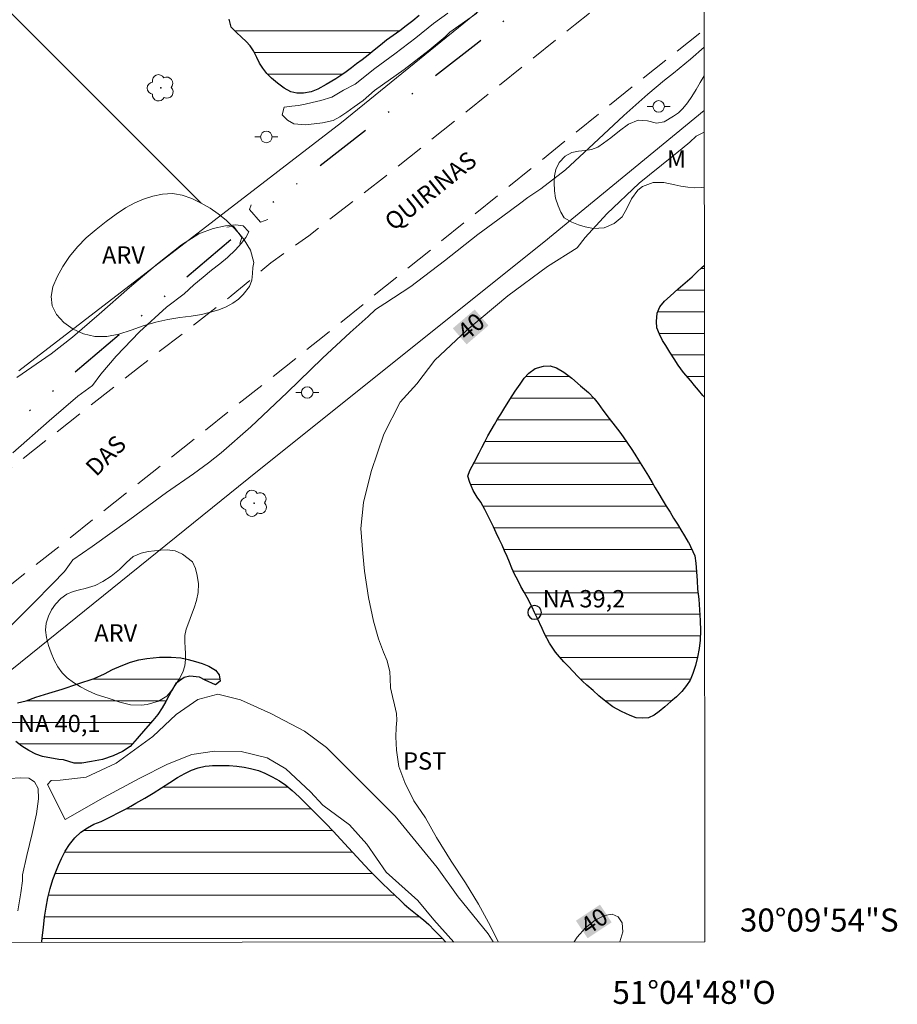
# Model space of a CAD drawing. Units: metres. Extents: x 291795 to 292311, y 1661604 to 1662169.
# Drawn here: x 292234 to 292311, y 1661604 to 1661690 of the extents above; entities that cross this region are included whole.
import ezdxf
from ezdxf.enums import TextEntityAlignment as Align

# ---------------------------------------------------------------- set-up
doc = ezdxf.new("R2010")
doc.units = ezdxf.units.M
doc.header["$MEASUREMENT"] = 0
doc.linetypes.add('DIVIDE', pattern=[1.25, 0.5, -0.25, 0, -0.25, 0, -0.25])
doc.linetypes.add('HIDDEN', pattern=[0.375, 0.25, -0.125])
for name, color, linetype, lineweight in [('Articulacao', 7, 'Continuous', 18), ('Barragem', 252, 'Continuous', 18), ('Bueiro', 8, 'Continuous', 18), ('Cerca', 8, 'Cerca', 20), ('Coordenadas', 7, 'Continuous', 9), ('Lagos_Lagoas', 5, 'Continuous', 25), ('Lagos_Lagoas_Hatch', 5, 'Continuous', 9), ('Nao_Pavimentada_S_Mfio', 10, 'HIDDEN', 15), ('Poste', 7, 'Continuous', 9), ('Pto_Nivel_Agua', 5, 'Continuous', 9), ('Topon_Curvas_Mestras_Masc', 255, 'Continuous', 9), ('Topon_de_Vias', 7, 'Continuous', 9), ('Topon_Pto_Nivel_Agua', 5, 'Continuous', 9), ('Vala', 5, 'DIVIDE', 25)]:
    doc.layers.add(name, color=color, linetype=linetype, lineweight=lineweight)
for name, color, linetype, lineweight, true_color in [('Arvores_Isoladas', 7, 'Continuous', 18, 0x00ff33), ('Cultura', 7, 'Orla8', 9, 0x00ff33), ('Curvas_Intermediarias', 7, 'Continuous', 9, 0x783c14), ('Curvas_Mestras', 7, 'Continuous', 20, 0x783c14), ('Topon_Cultura', 7, 'Continuous', 9, 0x00ff33), ('Topon_Curvas_Mestras', 7, 'Continuous', 9, 0x783c14), ('Topon_Vegetacao', 7, 'Continuous', 9, 0x00ff33), ('Vegetacao', 7, 'Orla8', 9, 0x00ff33)]:
    doc.layers.add(name, color=color, linetype=linetype, lineweight=lineweight, true_color=true_color)
doc.styles.add('Arial', font='arial.ttf', dxfattribs={"height": 1.5})
doc.styles.get("Standard").update_dxf_attribs({"font": 'arial.ttf'})
doc.linetypes.add('Cerca', pattern='A,10,0,["X",Standard,S=1,R=0,X=0,Y=-0.5],0.1', length=10.1)
doc.linetypes.add('Orla8', pattern='A,6,-0.5,["V",Standard,S=1,R=0,X=-0.5,Y=-1],-0.5,6,-0.5,["V",Standard,S=1,R=0,X=-0.5,Y=-1],-0.5', length=14)

# ---------------------------------------------------------------- blocks, each defined once
blk = doc.blocks.new('CotasNa')
at = {"layer": 'Pto_Nivel_Agua', "lineweight": -3}
blk.add_lwpolyline([(0, 0.6, 1), (0, -0.6, 1)], format="xyb", close=True, dxfattribs=at)
blk = doc.blocks.new('Poste')
at = {"layer": 'Poste'}
for points in [[(-0.5, 0), (-1, 0)], [(0.5, 0), (1, 0)]]:
    blk.add_lwpolyline(points, dxfattribs=at)
blk.add_lwpolyline([(0, 0.5, 1), (0, -0.5, 1)], format="xyb", close=True, dxfattribs=at)
blk = doc.blocks.new('Arvore')
at = {"layer": 'Arvores_Isoladas'}
blk.add_lwpolyline([(-0.718, 0.493, 0.872324), (-0.722, -0.551, 0.862983), (0.284, -0.827, 0.900105), (0.89, 0.029, 0.863155), (0.262, 0.861, 0.882486)], format="xyb", close=True, dxfattribs=at)
blk.add_circle((0, 0), 0.0286, dxfattribs=at)

msp = doc.modelspace()

# ---------------------------------------------------------------- hatches: boundary and pattern name
at = {"layer": 'Lagos_Lagoas_Hatch'}
h = msp.add_hatch(dxfattribs=at)
h.set_pattern_fill('LINE', color=256, scale=15)
h.paths.add_polyline_path([(292251.093, 1661694.985), (292250.892, 1661695.5), (292250.679, 1661696.002), (292250.358, 1661696.819), (292250.132, 1661697.449), (292249.887, 1661698.189), (292249.623, 1661699.051), (292249.396, 1661699.888), (292249.232, 1661700.686), (292249.231, 1661701.355), (292249.518, 1661701.896), (292250.049, 1661702.495), (292250.635, 1661703.152), (292251.116, 1661703.983), (292251.383, 1661704.981), (292251.495, 1661705.535), (292251.575, 1661706.082), (292251.656, 1661706.603), (292251.817, 1661707.453), (292252.054, 1661708.187), (292252.472, 1661708.761), (292253.134, 1661709.186), (292253.916, 1661709.464), (292254.629, 1661709.593), (292255.254, 1661709.478), (292255.818, 1661709.08), (292256.514, 1661708.392), (292256.921, 1661707.987), (292257.353, 1661707.659), (292257.81, 1661707.383), (292258.298, 1661707.216), (292258.799, 1661707.139), (292259.768, 1661707.275), (292260.25, 1661707.501), (292260.725, 1661707.772), (292261.181, 1661708.075), (292261.656, 1661708.385), (292262.168, 1661708.681), (292262.706, 1661708.952), (292263.244, 1661709.197), (292263.787, 1661709.436), (292264.3, 1661709.668), (292264.794, 1661709.869), (292265.307, 1661710.024), (292266.226, 1661710.134), (292266.939, 1661709.967), (292267.634, 1661709.653), (292268.461, 1661709.203), (292268.931, 1661708.901), (292269.388, 1661708.573), (292269.858, 1661708.22), (292270.296, 1661707.86), (292270.672, 1661707.513), (292271.042, 1661707.159), (292271.405, 1661706.812), (292271.787, 1661706.484), (292272.194, 1661706.182), (292272.608, 1661705.9), (292273.253, 1661705.405), (292273.648, 1661704.909), (292273.905, 1661704.182), (292274.326, 1661703.288), (292274.633, 1661702.87), (292274.978, 1661702.504), (292275.323, 1661702.137), (292275.661, 1661701.764), (292276, 1661701.353), (292276.282, 1661700.935), (292276.495, 1661700.472), (292276.835, 1661699.558), (292277.055, 1661698.676), (292277.156, 1661697.891), (292277.07, 1661697.106), (292276.715, 1661696.301), (292276.178, 1661695.67), (292275.428, 1661695.051), (292275.003, 1661694.703), (292274.541, 1661694.342), (292274.022, 1661693.962), (292273.46, 1661693.51), (292272.923, 1661693.059), (292272.429, 1661692.64), (292271.936, 1661692.234), (292271.48, 1661691.867), (292271.067, 1661691.557), (292270.617, 1661691.235), (292270.149, 1661690.842), (292269.668, 1661690.462), (292269.149, 1661690.068), (292268.606, 1661689.624), (292268.037, 1661689.179), (292267.469, 1661688.76), (292266.894, 1661688.335), (292266.325, 1661687.928), (292265.782, 1661687.509), (292265.238, 1661687.078), (292264.719, 1661686.646), (292264.207, 1661686.246), (292263.726, 1661685.892), (292263.276, 1661685.544), (292262.826, 1661685.195), (292262.364, 1661684.873), (292261.92, 1661684.57), (292261.095, 1661684.08), (292260.37, 1661683.68), (292259.795, 1661683.448), (292259.107, 1661683.331), (292258.532, 1661683.343), (292258.012, 1661683.465), (292257.436, 1661683.786), (292256.854, 1661684.204), (292256.327, 1661684.654), (292255.933, 1661685.059), (292255.594, 1661685.496), (292255.299, 1661685.953), (292255.055, 1661686.423), (292254.785, 1661687.008), (292254.477, 1661687.439), (292254.139, 1661687.812), (292253.75, 1661688.198), (292253.299, 1661688.596), (292252.829, 1661689.078), (292252.659, 1661689.767), (292252.608, 1661690.488), (292252.582, 1661691.131), (292252.525, 1661691.64), (292252.411, 1661692.155), (292252.235, 1661692.746), (292252.028, 1661693.28), (292251.846, 1661693.789), (292251.676, 1661694.143)])
h = msp.add_hatch(dxfattribs=at)
h.set_pattern_fill('LINE', color=256, scale=15)
h.paths.add_polyline_path([(292293.903, 1661656.956), (292293.895, 1661668.42), (292293.66, 1661668.201), (292293.242, 1661667.808), (292292.824, 1661667.415), (292292.424, 1661667.054), (292292.019, 1661666.699), (292291.607, 1661666.351), (292290.933, 1661665.732), (292290.427, 1661665.299), (292290.021, 1661664.816), (292289.81, 1661664.249), (292289.741, 1661663.521), (292289.779, 1661662.967), (292289.986, 1661662.42), (292290.267, 1661661.885), (292290.536, 1661661.454), (292290.905, 1661660.868), (292291.281, 1661660.289), (292291.618, 1661659.748), (292292.094, 1661659.117), (292292.712, 1661658.377), (292293.05, 1661657.978), (292293.394, 1661657.559), (292293.769, 1661657.122)])
h = msp.add_hatch(dxfattribs=at)
h.set_pattern_fill('LINE', color=256, scale=15)
h.paths.add_polyline_path([(292293.069, 1661643.194), (292293.138, 1661642.556), (292293.207, 1661641.816), (292293.258, 1661641.069), (292293.308, 1661640.308), (292293.403, 1661639.426), (292293.479, 1661638.524), (292293.517, 1661637.584), (292293.543, 1661636.682), (292293.524, 1661635.89), (292293.431, 1661635.162), (292293.307, 1661634.401), (292293.127, 1661633.673), (292292.902, 1661633.003), (292292.653, 1661632.423), (292292.335, 1661631.94), (292291.923, 1661631.424), (292291.467, 1661630.953), (292290.974, 1661630.547), (292290.463, 1661630.108), (292289.957, 1661629.689), (292289.551, 1661629.36), (292289.039, 1661629.141), (292288.502, 1661629.102), (292287.978, 1661629.153), (292287.446, 1661629.339), (292286.69, 1661629.68), (292285.947, 1661630.111), (292285.334, 1661630.561), (292284.741, 1661631.056), (292284.241, 1661631.507), (292283.709, 1661631.964), (292283.328, 1661632.33), (292282.922, 1661632.723), (292282.515, 1661633.167), (292282.103, 1661633.592), (292281.709, 1661634.01), (292281.334, 1661634.435), (292280.99, 1661634.84), (292280.452, 1661635.613), (292280.021, 1661636.443), (292279.82, 1661636.907), (292279.382, 1661637.821), (292279.163, 1661638.291), (292278.957, 1661638.748), (292278.513, 1661639.592), (292278.25, 1661640.043), (292277.981, 1661640.551), (292277.706, 1661641.092), (292277.43, 1661641.62), (292277.193, 1661642.135), (292276.986, 1661642.644), (292276.773, 1661643.146), (292276.561, 1661643.623), (292276.342, 1661644.118), (292276.098, 1661644.653), (292275.841, 1661645.187), (292275.585, 1661645.709), (292275.334, 1661646.224), (292275.09, 1661646.745), (292274.852, 1661647.222), (292274.49, 1661647.866), (292274.196, 1661648.297), (292273.846, 1661648.876), (292273.539, 1661649.565), (292273.37, 1661650.113), (292273.538, 1661650.609), (292273.937, 1661651.356), (292274.361, 1661652.143), (292274.592, 1661652.6), (292274.854, 1661653.09), (292275.11, 1661653.599), (292275.384, 1661654.102), (292275.677, 1661654.585), (292275.958, 1661655.043), (292276.226, 1661655.488), (292276.494, 1661655.92), (292277.012, 1661656.751), (292277.486, 1661657.473), (292277.898, 1661658.092), (292278.266, 1661658.627), (292278.653, 1661659.04), (292279.221, 1661659.446), (292279.926, 1661659.646), (292280.501, 1661659.686), (292281.063, 1661659.519), (292281.688, 1661659.146), (292282.394, 1661658.599), (292283.15, 1661657.962), (292283.832, 1661657.363), (292284.319, 1661656.861), (292284.669, 1661656.424), (292285.076, 1661655.851), (292285.645, 1661655.11), (292286.164, 1661654.435), (292286.552, 1661653.933), (292286.858, 1661653.527), (292287.227, 1661652.98), (292287.533, 1661652.51), (292287.846, 1661652.008), (292288.178, 1661651.486), (292288.597, 1661650.81), (292289.034, 1661650.115), (292289.366, 1661649.568), (292289.635, 1661649.098), (292289.929, 1661648.589), (292290.223, 1661648.081), (292290.585, 1661647.501), (292290.911, 1661646.973), (292291.223, 1661646.458), (292291.555, 1661645.937), (292291.861, 1661645.441), (292292.174, 1661644.926), (292292.499, 1661644.398), (292292.506, 1661644.379)])
h = msp.add_hatch(dxfattribs=at)
h.set_pattern_fill('LINE', color=256, scale=15)
h.paths.add_polyline_path([(292236.468, 1661625.787), (292235.906, 1661625.995), (292235.277, 1661626.304), (292234.673, 1661626.686), (292234.148, 1661627.08), (292233.62, 1661627.362), (292233.05, 1661627.617), (292232.48, 1661627.871), (292231.94, 1661628.165), (292231.461, 1661628.427), (292230.977, 1661628.655), (292230.494, 1661628.851), (292229.973, 1661629.048), (292229.171, 1661629.349), (292228.493, 1661629.654), (292227.788, 1661630.202), (292227.296, 1661630.925), (292227.13, 1661631.636), (292227.339, 1661632.092), (292227.848, 1661632.518), (292228.334, 1661632.913), (292228.982, 1661632.693), (292229.541, 1661632.187), (292230.246, 1661631.546), (292230.82, 1661631.202), (292231.438, 1661630.936), (292232.09, 1661630.774), (292232.806, 1661630.671), (292233.555, 1661630.54), (292234.297, 1661630.432), (292235.064, 1661630.607), (292235.891, 1661630.936), (292237.026, 1661631.274), (292238.194, 1661631.638), (292239.545, 1661632.091), (292240.949, 1661632.56), (292241.847, 1661632.963), (292242.551, 1661633.335), (292243.307, 1661633.653), (292244.123, 1661633.971), (292244.845, 1661634.176), (292245.512, 1661634.3), (292246.089, 1661634.355), (292246.613, 1661634.394), (292247.126, 1661634.414), (292247.65, 1661634.407), (292248.478, 1661634.342), (292249.119, 1661634.215), (292249.733, 1661634.03), (292250.325, 1661633.852), (292250.917, 1661633.613), (292251.483, 1661633.285), (292251.787, 1661632.872), (292251.889, 1661632.334), (292251.47, 1661632.009), (292250.582, 1661632.407), (292250.087, 1661632.661), (292249.267, 1661632.765), (292248.773, 1661632.656), (292248.039, 1661632.114), (292247.662, 1661631.476), (292247.177, 1661630.571), (292246.852, 1661630.018), (292246.47, 1661629.438), (292246.037, 1661628.904), (292245.424, 1661628.2), (292244.691, 1661627.356), (292244.081, 1661626.648), (292243.411, 1661626.234), (292242.603, 1661625.839), (292241.69, 1661625.536), (292240.727, 1661625.346), (292239.889, 1661625.214), (292239.214, 1661625.221), (292238.304, 1661625.487), (292237.884, 1661625.518)])
h = msp.add_hatch(dxfattribs=at)
h.set_pattern_fill('LINE', color=256, scale=15)
h.paths.add_polyline_path([(292236.419, 1661609.667), (292271.471, 1661609.692), (292271.111, 1661610.062), (292270.492, 1661610.699), (292269.98, 1661611.214), (292269.523, 1661611.607), (292268.98, 1661612.038), (292268.267, 1661612.617), (292267.861, 1661612.971), (292267.467, 1661613.351), (292267.092, 1661613.711), (292266.554, 1661614.226), (292265.948, 1661614.811), (292264.817, 1661615.925), (292263.01, 1661617.875), (292262.36, 1661618.596), (292261.703, 1661619.297), (292261.053, 1661619.966), (292260.697, 1661620.32), (292260.041, 1661620.996), (292259.372, 1661621.659), (292258.74, 1661622.283), (292258.134, 1661622.843), (292257.59, 1661623.3), (292257.028, 1661623.673), (292256.39, 1661624.033), (292255.753, 1661624.354), (292255.222, 1661624.579), (292254.51, 1661624.759), (292253.979, 1661624.855), (292253.323, 1661624.951), (292252.655, 1661624.996), (292251.974, 1661625.014), (292251.281, 1661625.007), (292250.6, 1661624.936), (292249.988, 1661624.819), (292249.413, 1661624.599), (292248.833, 1661624.309), (292248.196, 1661623.961), (292247.509, 1661623.535), (292246.785, 1661623.057), (292246.086, 1661622.606), (292245.362, 1661622.167), (292244.563, 1661621.728), (292244.126, 1661621.483), (292243.676, 1661621.225), (292243.214, 1661620.98), (292242.328, 1661620.528), (292241.56, 1661620.16), (292240.942, 1661619.908), (292240.386, 1661619.605), (292239.806, 1661619.211), (292239.281, 1661618.721), (292238.82, 1661618.167), (292238.427, 1661617.58), (292238.127, 1661616.949), (292237.865, 1661616.369), (292237.622, 1661615.769), (292237.379, 1661615.106), (292237.149, 1661614.326), (292236.95, 1661613.514), (292236.788, 1661612.702), (292236.658, 1661611.858), (292236.552, 1661610.963), (292236.453, 1661610.048)])

# ---------------------------------------------------------------- linework, layer by layer
at = {"layer": 'Articulacao', "flags": 128}
msp.add_lwpolyline([(291811.894, 1662163.633), (292293.547, 1662163.982), (292293.936, 1661609.708), (291812.307, 1661609.36), (291811.894, 1662163.633)], close=True, dxfattribs=at)
at = {"layer": 'Barragem', "flags": 128}
for points in [[(292275.562, 1661609.695), (292275.147, 1661610.408), (292272.537, 1661613.627), (292270.701, 1661616.164), (292267.064, 1661620.623), (292264.167, 1661623.507), (292261.108, 1661626.571), (292259.208, 1661627.996), (292256.284, 1661629.524), (292253.657, 1661630.714), (292251.682, 1661631.186), (292249.958, 1661630.743), (292248.062, 1661629.44), (292246.049, 1661627.525), (292242.872, 1661625.2), (292240.268, 1661624.002), (292238.01, 1661623.743), (292237.221, 1661623.7), (292236.903, 1661623.365)], [(292236.903, 1661623.365), (292238.437, 1661620.335), (292241.729, 1661622.193), (292244.906, 1661623.919), (292247.332, 1661625.126), (292249.415, 1661625.952), (292251.383, 1661626.241), (292253.722, 1661626.236), (292255.956, 1661625.658), (292257.594, 1661624.729), (292259.732, 1661622.711), (292260.791, 1661621.574), (292263.112, 1661619.862), (292264.605, 1661618.182), (292266.294, 1661615.758), (292269.047, 1661613.305), (292270.411, 1661611.615), (292272.172, 1661609.693)]]:
    msp.add_lwpolyline(points, dxfattribs=at)
at = {"layer": 'Bueiro', "flags": 128}
for points in [[(292254.578, 1661673.662), (292254.429, 1661673.235), (292255.373, 1661672.143), (292256.022, 1661672.373)], [(292253.591, 1661670.292), (292253.771, 1661670.826), (292253.049, 1661671.792), (292252.471, 1661671.705)]]:
    msp.add_lwpolyline(points, dxfattribs=at)
at = {"layer": 'Cerca', "flags": 128}
for points in [[(292234.426, 1661659.243), (292262.423, 1661680.789), (292292.723, 1661705.444), (292275.173, 1661729.846), (292258.509, 1661755.692), (292239.422, 1661785.063), (292231.363, 1661797.115), (292225.309, 1661804.709), (292218.266, 1661812.411), (292209.592, 1661821.356), (292196.956, 1661832.255), (292179.831, 1661844.037), (292165.267, 1661852.822), (292154.987, 1661857.933), (292154.987, 1661857.933), (292154.987, 1661857.933), (292145.101, 1661862.074), (292119.98, 1661872.06), (292107.088, 1661877.417), (292092.199, 1661882.199), (292085.391, 1661884.324), (292068.126, 1661887.121), (292037.897, 1661893.305)], [(292293.886, 1661681.839), (292279.963, 1661670.421), (292255.119, 1661650.532), (292233.814, 1661633.344), (292207.658, 1661612.451), (292204.451, 1661609.644)]]:
    msp.add_lwpolyline(points, dxfattribs=at)
at = {"layer": 'Cultura', "flags": 128}
msp.add_lwpolyline([(292201.004, 1661723.074), (292201.004, 1661723.074), (292250.244, 1661673.805)], dxfattribs=at)
at = {"layer": 'Curvas_Intermediarias', "flags": 128}
for points, elevation in [([(292274.158, 1661690.277), (292271.806, 1661688.644), (292271.411, 1661688.242), (292270.03, 1661687.074), (292267.835, 1661685.394), (292265.281, 1661683.584), (292264.281, 1661682.717), (292263.504, 1661682.16), (292262.885, 1661681.68), (292262.269, 1661681.274), (292261.701, 1661680.972), (292260.764, 1661680.759), (292260.04, 1661680.673), (292259.304, 1661680.599), (292258.284, 1661680.68), (292257.731, 1661681.012), (292257.264, 1661681.464), (292257.45, 1661682.121), (292258.096, 1661682.226), (292258.694, 1661682.273), (292259.258, 1661682.378), (292259.87, 1661682.533), (292260.628, 1661682.715), (292261.573, 1661683.005), (292262.592, 1661683.59), (292263.608, 1661684.132), (292265.291, 1661685.466), (292267.038, 1661686.759), (292268.863, 1661688.155), (292270.383, 1661689.382), (292271.633, 1661690.291)], 42), ([(292233.604, 1661637.017), (292235.707, 1661639.088), (292237.356, 1661640.768), (292238.397, 1661641.829), (292239.113, 1661642.847), (292240.792, 1661644.009), (292244.058, 1661646.337), (292247.218, 1661648.703), (292249.576, 1661650.303), (292250.884, 1661651.275), (292251.979, 1661652.135), (292254.55, 1661654.381), (292257.698, 1661657.37), (292260.764, 1661660.359), (292263.151, 1661662.585), (292264.74, 1661663.956), (292265.355, 1661664.568), (292266.161, 1661665.098), (292268.414, 1661666.574), (292271.338, 1661668.782), (292274.232, 1661671.09), (292276.414, 1661672.678), (292277.85, 1661673.728), (292278.573, 1661674.274), (292279.709, 1661675.029), (292281.831, 1661676.686), (292284.26, 1661678.955), (292286.913, 1661681.403), (292288.997, 1661683.261), (292290.436, 1661684.469), (292291.212, 1661685.07), (292292.689, 1661686.301), (292293.882, 1661687.329)], 41), ([(292234.242, 1661658.682), (292237.227, 1661660.71), (292239.063, 1661662.178), (292241.392, 1661664.178), (292244.021, 1661666.48), (292246.451, 1661668.538), (292248.522, 1661670.187), (292250.043, 1661671.122), (292251.287, 1661671.602), (292252.355, 1661671.838), (292253.24, 1661671.908), (292253.874, 1661671.828), (292254.384, 1661671.303), (292254.111, 1661670.813), (292253.711, 1661670.284), (292253.216, 1661669.752), (292252.531, 1661669.091), (292251.861, 1661668.547), (292251.149, 1661667.991), (292250.4, 1661667.38), (292249.595, 1661666.705), (292248.771, 1661665.924), (292247.243, 1661664.781), (292244.877, 1661662.619), (292242.874, 1661660.514), (292241.537, 1661658.966), (292240.8, 1661657.99), (292239.553, 1661657.043), (292237.055, 1661654.923), (292233.898, 1661652.139)], 41), ([(292234.327, 1661612.407), (292234.581, 1661613.954), (292234.741, 1661615.01), (292234.729, 1661615.517), (292235.113, 1661617.192), (292235.584, 1661619.111), (292235.965, 1661620.813), (292236.117, 1661622.124), (292236.093, 1661622.999), (292235.781, 1661623.59), (292235.282, 1661623.895), (292234.558, 1661623.929), (292233.605, 1661623.889)], 41)]:
    msp.add_lwpolyline(points, dxfattribs=dict(at, elevation=elevation))
at = {"layer": 'Curvas_Mestras', "elevation": 40, "flags": 128}
for points in [[(292293.887, 1661679.952), (292293.184, 1661679.597), (292292.641, 1661679.098), (292291.955, 1661678.536), (292291.509, 1661678.176), (292291.07, 1661677.808), (292288.248, 1661675.527), (292285.422, 1661672.871), (292283.548, 1661670.82), (292282.848, 1661669.925), (292280.279, 1661668.31), (292276.849, 1661665.758), (292273.281, 1661662.791), (292270.504, 1661660.178), (292268.934, 1661658.115), (292267.499, 1661656.539), (292266.073, 1661653.757), (292264.973, 1661650.514), (292264.312, 1661647.833), (292264.086, 1661645.563), (292264.25, 1661643.409), (292264.417, 1661641.854), (292264.757, 1661639.572), (292265.184, 1661637.542), (292265.617, 1661636.007), (292266.046, 1661634.832), (292266.37, 1661634.074), (292266.618, 1661633.146), (292266.645, 1661632.554), (292266.676, 1661631.735), (292266.823, 1661631.004), (292267.012, 1661630.277), (292267.197, 1661629.515), (292267.216, 1661628.946), (292267.157, 1661628.297), (292267.12, 1661627.507), (292267.174, 1661626.324), (292267.397, 1661624.913), (292267.898, 1661623.54), (292268.699, 1661621.928), (292269.71, 1661620.463), (292270.65, 1661618.755), (292271.924, 1661616.694), (292273.183, 1661614.828), (292274.285, 1661612.968), (292275.341, 1661611.078), (292276.009, 1661609.695)], [(292282.606, 1661609.7), (292282.85, 1661610.107), (292283.573, 1661610.924), (292284.424, 1661611.578), (292285.223, 1661612.001), (292285.898, 1661612.102), (292286.409, 1661611.878), (292286.747, 1661611.345), (292286.808, 1661610.579), (292286.545, 1661609.703)]]:
    msp.add_lwpolyline(points, dxfattribs=at)
at = {"layer": 'Lagos_Lagoas', "flags": 128}
for points in [[(292269.149, 1661690.068), (292268.606, 1661689.624), (292268.037, 1661689.179), (292267.469, 1661688.76), (292266.894, 1661688.335), (292266.325, 1661687.928), (292265.782, 1661687.509), (292265.238, 1661687.078), (292264.719, 1661686.646), (292264.207, 1661686.246), (292263.726, 1661685.892), (292263.276, 1661685.544), (292262.826, 1661685.195), (292262.364, 1661684.873), (292261.92, 1661684.57), (292261.095, 1661684.08), (292260.37, 1661683.68), (292259.795, 1661683.448), (292259.107, 1661683.331), (292258.532, 1661683.343), (292258.012, 1661683.465), (292257.436, 1661683.786), (292256.854, 1661684.204), (292256.327, 1661684.654), (292255.933, 1661685.059), (292255.594, 1661685.496), (292255.299, 1661685.953), (292255.055, 1661686.423), (292254.785, 1661687.008), (292254.477, 1661687.439), (292254.139, 1661687.812), (292253.75, 1661688.198), (292253.299, 1661688.596), (292252.829, 1661689.078), (292252.659, 1661689.767)], [(292293.903, 1661656.956), (292293.769, 1661657.122), (292293.394, 1661657.559), (292293.05, 1661657.978), (292292.712, 1661658.377), (292292.094, 1661659.117), (292291.618, 1661659.748), (292291.281, 1661660.289), (292290.905, 1661660.868), (292290.536, 1661661.454), (292290.267, 1661661.885), (292289.986, 1661662.42), (292289.779, 1661662.967), (292289.741, 1661663.521), (292289.81, 1661664.249), (292290.021, 1661664.816), (292290.427, 1661665.299), (292290.933, 1661665.732), (292291.607, 1661666.351), (292292.019, 1661666.699), (292292.424, 1661667.054), (292292.824, 1661667.415), (292293.242, 1661667.808), (292293.66, 1661668.201), (292293.895, 1661668.42)], [(292234.297, 1661630.432), (292235.064, 1661630.607), (292235.891, 1661630.936), (292237.026, 1661631.274), (292238.194, 1661631.638), (292239.545, 1661632.091), (292240.949, 1661632.56), (292241.847, 1661632.963), (292242.551, 1661633.335), (292243.307, 1661633.653), (292244.123, 1661633.971), (292244.845, 1661634.176), (292245.512, 1661634.3), (292246.089, 1661634.355), (292246.613, 1661634.394), (292247.126, 1661634.414), (292247.65, 1661634.407), (292248.478, 1661634.342), (292249.119, 1661634.215), (292249.733, 1661634.03), (292250.325, 1661633.852), (292250.917, 1661633.613), (292251.483, 1661633.285), (292251.787, 1661632.872), (292251.889, 1661632.334), (292251.47, 1661632.009), (292250.582, 1661632.407), (292250.087, 1661632.661), (292249.267, 1661632.765), (292248.773, 1661632.656), (292248.039, 1661632.114), (292247.662, 1661631.476), (292247.177, 1661630.571), (292246.852, 1661630.018), (292246.47, 1661629.438), (292246.037, 1661628.904), (292245.424, 1661628.2), (292244.691, 1661627.356), (292244.081, 1661626.648), (292243.411, 1661626.234), (292242.603, 1661625.839), (292241.69, 1661625.536), (292240.727, 1661625.346), (292239.889, 1661625.214), (292239.214, 1661625.221), (292238.304, 1661625.487), (292237.884, 1661625.518), (292236.468, 1661625.787), (292235.906, 1661625.995), (292235.277, 1661626.304), (292234.673, 1661626.686), (292234.148, 1661627.08)], [(292236.419, 1661609.667), (292236.453, 1661610.048), (292236.552, 1661610.963), (292236.658, 1661611.858), (292236.788, 1661612.702), (292236.95, 1661613.514), (292237.149, 1661614.326), (292237.379, 1661615.106), (292237.622, 1661615.769), (292237.865, 1661616.369), (292238.127, 1661616.949), (292238.427, 1661617.58), (292238.82, 1661618.167), (292239.281, 1661618.721), (292239.806, 1661619.211), (292240.386, 1661619.605), (292240.942, 1661619.908), (292241.56, 1661620.16), (292242.328, 1661620.528), (292243.214, 1661620.98), (292243.676, 1661621.225), (292244.126, 1661621.483), (292244.563, 1661621.728), (292245.362, 1661622.167), (292246.086, 1661622.606), (292246.785, 1661623.057), (292247.509, 1661623.535), (292248.196, 1661623.961), (292248.833, 1661624.309), (292249.413, 1661624.599), (292249.988, 1661624.819), (292250.6, 1661624.936), (292251.281, 1661625.007), (292251.974, 1661625.014), (292252.655, 1661624.996), (292253.323, 1661624.951), (292253.979, 1661624.855), (292254.51, 1661624.759), (292255.222, 1661624.579), (292255.753, 1661624.354), (292256.39, 1661624.033), (292257.028, 1661623.673), (292257.59, 1661623.3), (292258.134, 1661622.843), (292258.74, 1661622.283), (292259.372, 1661621.659), (292260.041, 1661620.996), (292260.697, 1661620.32), (292261.053, 1661619.966), (292261.703, 1661619.297), (292262.36, 1661618.596), (292263.01, 1661617.875), (292264.817, 1661615.925), (292265.948, 1661614.811), (292266.554, 1661614.226), (292267.092, 1661613.711), (292267.467, 1661613.351), (292267.861, 1661612.971), (292268.267, 1661612.617), (292268.98, 1661612.038), (292269.523, 1661611.607), (292269.98, 1661611.214), (292270.492, 1661610.699), (292271.111, 1661610.062), (292271.471, 1661609.692)]]:
    msp.add_lwpolyline(points, dxfattribs=at)
msp.add_lwpolyline([(292293.069, 1661643.194), (292293.138, 1661642.556), (292293.207, 1661641.816), (292293.258, 1661641.069), (292293.308, 1661640.308), (292293.403, 1661639.426), (292293.479, 1661638.524), (292293.517, 1661637.584), (292293.543, 1661636.682), (292293.524, 1661635.89), (292293.431, 1661635.162), (292293.307, 1661634.401), (292293.127, 1661633.673), (292292.902, 1661633.003), (292292.653, 1661632.423), (292292.335, 1661631.94), (292291.923, 1661631.424), (292291.467, 1661630.953), (292290.974, 1661630.547), (292290.463, 1661630.108), (292289.957, 1661629.689), (292289.551, 1661629.36), (292289.039, 1661629.141), (292288.502, 1661629.102), (292287.978, 1661629.153), (292287.446, 1661629.339), (292286.69, 1661629.68), (292285.947, 1661630.111), (292285.334, 1661630.561), (292284.741, 1661631.056), (292284.241, 1661631.507), (292283.709, 1661631.964), (292283.328, 1661632.33), (292282.922, 1661632.723), (292282.515, 1661633.167), (292282.103, 1661633.592), (292281.709, 1661634.01), (292281.334, 1661634.435), (292280.99, 1661634.84), (292280.452, 1661635.613), (292280.021, 1661636.443), (292279.82, 1661636.907), (292279.382, 1661637.821), (292279.163, 1661638.291), (292278.957, 1661638.748), (292278.513, 1661639.592), (292278.25, 1661640.043), (292277.981, 1661640.551), (292277.706, 1661641.092), (292277.43, 1661641.62), (292277.193, 1661642.135), (292276.986, 1661642.644), (292276.773, 1661643.146), (292276.561, 1661643.623), (292276.342, 1661644.118), (292276.098, 1661644.653), (292275.841, 1661645.187), (292275.585, 1661645.709), (292275.334, 1661646.224), (292275.09, 1661646.745), (292274.852, 1661647.222), (292274.49, 1661647.866), (292274.196, 1661648.297), (292273.846, 1661648.876), (292273.539, 1661649.565), (292273.37, 1661650.113), (292273.538, 1661650.609), (292273.937, 1661651.356), (292274.361, 1661652.143), (292274.592, 1661652.6), (292274.854, 1661653.09), (292275.11, 1661653.599), (292275.384, 1661654.102), (292275.677, 1661654.585), (292275.958, 1661655.043), (292276.226, 1661655.488), (292276.494, 1661655.92), (292277.012, 1661656.751), (292277.486, 1661657.473), (292277.898, 1661658.092), (292278.266, 1661658.627), (292278.653, 1661659.04), (292279.221, 1661659.446), (292279.926, 1661659.646), (292280.501, 1661659.686), (292281.063, 1661659.519), (292281.688, 1661659.146), (292282.394, 1661658.599), (292283.15, 1661657.962), (292283.832, 1661657.363), (292284.319, 1661656.861), (292284.669, 1661656.424), (292285.076, 1661655.851), (292285.645, 1661655.11), (292286.164, 1661654.435), (292286.552, 1661653.933), (292286.858, 1661653.527), (292287.227, 1661652.98), (292287.533, 1661652.51), (292287.846, 1661652.008), (292288.178, 1661651.486), (292288.597, 1661650.81), (292289.034, 1661650.115), (292289.366, 1661649.568), (292289.635, 1661649.098), (292289.929, 1661648.589), (292290.223, 1661648.081), (292290.585, 1661647.501), (292290.911, 1661646.973), (292291.223, 1661646.458), (292291.555, 1661645.937), (292291.861, 1661645.441), (292292.174, 1661644.926), (292292.499, 1661644.398), (292292.506, 1661644.379)], close=True, dxfattribs=at)
at = {"layer": 'Nao_Pavimentada_S_Mfio', "ltscale": 10, "flags": 128}
for points in [[(292181.993, 1661609.627), (292199.605, 1661624.314), (292222.3, 1661641.815), (292244.714, 1661659.448), (292252.816, 1661665.729), (292252.833, 1661665.748), (292256.271, 1661668.608), (292259.569, 1661670.972), (292266.33, 1661676.205), (292282.677, 1661689.304), (292293.874, 1661698.002)], [(292194.98, 1661609.637), (292196.457, 1661610.894), (292201.698, 1661614.351), (292206.434, 1661618.065), (292210.226, 1661621.119), (292212.773, 1661623.136), (292233.538, 1661640.539), (292260.913, 1661662.29), (292287.907, 1661684.111), (292293.881, 1661688.84)]]:
    msp.add_lwpolyline(points, dxfattribs=at)
at = {"layer": 'Topon_Curvas_Mestras_Masc'}
for points in [[(292273.264, 1661661.546, 40), (292275.164, 1661663.179, 40), (292272.069, 1661662.935, 40), (292273.969, 1661664.568, 40)], [(292283.764, 1661610.018, 40), (292285.851, 1661611.404, 40), (292282.75, 1661611.544, 40), (292284.837, 1661612.93, 40)]]:
    msp.add_solid(points, dxfattribs=at)
at = {"layer": 'Vala', "ltscale": 10, "flags": 128}
for points in [[(292293.87, 1661704.369), (292274.337, 1661687.773), (292255.173, 1661672.853)], [(292252.807, 1661670.605), (292235.292, 1661655.718), (292226.498, 1661648.557), (292221.635, 1661646.169), (292217.996, 1661645.193)]]:
    msp.add_lwpolyline(points, dxfattribs=at)
at = {"layer": 'Vegetacao', "flags": 128}
for points in [[(292293.89, 1661675.198), (292293.67, 1661675.159), (292293.064, 1661675.127), (292292.452, 1661675.19), (292291.864, 1661675.28), (292291.339, 1661675.382), (292290.382, 1661675.593), (292289.445, 1661675.579), (292288.539, 1661675.238), (292288.133, 1661674.922), (292287.56, 1661674.164), (292287.18, 1661673.334), (292286.762, 1661672.608), (292286.07, 1661672.035), (292285.189, 1661671.668), (292284.264, 1661671.603), (292283.558, 1661671.737), (292282.97, 1661671.904), (292282.388, 1661672.141), (292281.719, 1661672.532), (292281.449, 1661673.027), (292281.223, 1661673.567), (292280.979, 1661674.242), (292280.89, 1661674.859), (292280.858, 1661675.598), (292280.888, 1661676.158), (292280.994, 1661676.717), (292281.293, 1661677.335), (292281.805, 1661677.875), (292282.399, 1661678.191), (292282.974, 1661678.307), (292283.549, 1661678.359), (292284.092, 1661678.443), (292284.642, 1661678.662), (292285.148, 1661678.991), (292285.767, 1661679.461), (292286.535, 1661680.085), (292287.309, 1661680.652), (292288.159, 1661680.987), (292288.966, 1661680.93), (292289.729, 1661680.75), (292290.404, 1661680.867), (292291.216, 1661681.356), (292291.647, 1661681.62), (292292.021, 1661682.019), (292292.433, 1661682.508), (292292.814, 1661683.055), (292293.169, 1661683.666), (292293.537, 1661684.265), (292293.883, 1661684.835)], [(292239.126, 1661662.859), (292238.331, 1661663.451), (292237.693, 1661664.144), (292237.323, 1661664.881), (292237.221, 1661665.689), (292237.37, 1661666.536), (292237.738, 1661667.403), (292238.236, 1661668.289), (292238.823, 1661669.175), (292239.503, 1661670.003), (292240.258, 1661670.78), (292241.12, 1661671.525), (292242, 1661672.212), (292242.868, 1661672.836), (292243.686, 1661673.382), (292244.48, 1661673.838), (292245.248, 1661674.153), (292246.054, 1661674.404), (292246.892, 1661674.572), (292247.742, 1661674.624), (292247.918, 1661674.599)], [(292247.918, 1661674.599), (292248.599, 1661674.503), (292249.443, 1661674.202), (292250.244, 1661673.805), (292251.013, 1661673.363), (292251.727, 1661672.863), (292252.397, 1661672.319), (292252.985, 1661671.755), (292253.517, 1661671.197), (292253.956, 1661670.62), (292254.514, 1661669.729)], [(292254.514, 1661669.729), (292254.797, 1661668.658), (292254.735, 1661668.221), (292254.704, 1661667.689), (292254.624, 1661667.13), (292254.425, 1661666.566), (292253.894, 1661665.866), (292253.482, 1661665.481), (292252.995, 1661665.134), (292252.421, 1661664.812), (292251.765, 1661664.549), (292251.058, 1661664.336), (292250.265, 1661664.149), (292249.371, 1661664.001), (292248.402, 1661663.865), (292247.358, 1661663.704), (292246.296, 1661663.472), (292245.215, 1661663.157), (292244.159, 1661662.79), (292243.103, 1661662.436), (292242.065, 1661662.242), (292241.028, 1661662.241), (292240.033, 1661662.452), (292239.126, 1661662.859)]]:
    msp.add_lwpolyline(points, dxfattribs=at)
msp.add_lwpolyline([(292249.497, 1661642.672), (292249.747, 1661642.106), (292249.898, 1661641.489), (292249.998, 1661640.756), (292249.98, 1661640.016), (292249.831, 1661639.322), (292249.632, 1661638.691), (292249.414, 1661638.08), (292249.164, 1661637.449), (292248.934, 1661636.838), (292248.822, 1661636.272), (292248.81, 1661635.732), (292248.848, 1661635.218), (292248.874, 1661634.716), (292248.88, 1661634.195), (292248.831, 1661633.668), (292248.65, 1661633.095), (292248.338, 1661632.49), (292247.958, 1661631.918), (292247.609, 1661631.441), (292247.272, 1661631.017), (292246.541, 1661630.585), (292245.555, 1661630.314), (292245.024, 1661630.243), (292244.1, 1661630.28), (292243.169, 1661630.505), (292242.25, 1661630.806), (292241.782, 1661630.979), (292241.126, 1661631.178), (292240.313, 1661631.55), (292239.763, 1661631.845), (292239.17, 1661632.198), (292238.626, 1661632.603), (292238.194, 1661633.046), (292237.813, 1661633.554), (292237.494, 1661634.139), (292237.225, 1661634.775), (292236.987, 1661635.431), (292236.83, 1661636.106), (292236.748, 1661636.756), (292236.804, 1661637.367), (292236.991, 1661637.959), (292237.252, 1661638.499), (292237.608, 1661639.008), (292238.057, 1661639.497), (292238.581, 1661639.87), (292239.143, 1661640.102), (292239.674, 1661640.251), (292240.18, 1661640.361), (292241.035, 1661640.612), (292241.703, 1661640.979), (292242.421, 1661641.437), (292243.145, 1661642.003), (292243.775, 1661642.615), (292244.35, 1661643.13), (292245.024, 1661643.439), (292245.655, 1661643.562), (292246.185, 1661643.633), (292246.735, 1661643.685), (292247.303, 1661643.705), (292247.978, 1661643.629), (292248.559, 1661643.378), (292248.615, 1661643.333)], close=True, dxfattribs=at)

# ---------------------------------------------------------------- block references
at = {"layer": 'Arvores_Isoladas'}
for p in [(292246.737, 1661683.805), (292254.831, 1661647.754)]:
    msp.add_blockref('Arvore', p, dxfattribs=at)
at = {"layer": 'Poste'}
for p in [(292289.926, 1661682.19), (292255.893, 1661679.54), (292259.442, 1661657.37)]:
    msp.add_blockref('Poste', p, dxfattribs=at)
at = {"layer": 'Pto_Nivel_Agua'}
msp.add_blockref('CotasNa', (292279.163, 1661638.291, 39.239), dxfattribs=at)

# ---------------------------------------------------------------- texts
at = {"layer": 'Coordenadas', "style": 'Arial'}
msp.add_text('30°09\'54"S', height=2, dxfattribs=at).set_placement((292296.973, 1661611.6), align=Align.MIDDLE_LEFT)
msp.add_text('51°04\'48"O', height=2, dxfattribs=at).set_placement((292293, 1661606.323), align=Align.TOP_CENTER)
at = {"layer": 'Topon_Cultura', "style": 'Arial'}
msp.add_text('PST', height=1.5, dxfattribs=at).set_placement((292267.758, 1661624.652))
at = {"layer": 'Topon_Curvas_Mestras', "style": 'Arial'}
for rotation, p in [(40.67942, (292273.638, 1661663.088, 40)), (33.59774, (292284.326, 1661611.503, 40))]:
    msp.add_text('40', height=1.5, rotation=rotation, dxfattribs=at).set_placement(p, align=Align.MIDDLE_CENTER)
at = {"layer": 'Topon_de_Vias', "style": 'Arial'}
for s, rotation, p in [('QUIRINAS', 38.75786, (292266.92, 1661671.334)), ('DAS', 45.03865, (292241.125, 1661649.998))]:
    msp.add_text(s, height=1.5, rotation=rotation, dxfattribs=at).set_placement(p)
at = {"layer": 'Topon_Pto_Nivel_Agua', "style": 'Arial'}
for s, p in [('NA 39,2', (292279.871, 1661638.726, 39.239)), ('NA 40,1', (292234.344, 1661627.902, 40.053))]:
    msp.add_text(s, height=1.5, dxfattribs=at).set_placement(p)
at = {"layer": 'Topon_Vegetacao', "style": 'Arial'}
for s, p in [('M', (292290.638, 1661676.879)), ('ARV', (292241.639, 1661668.549)), ('ARV', (292240.971, 1661635.76))]:
    msp.add_text(s, height=1.5, dxfattribs=at).set_placement(p)

doc.saveas('drawing.dxf')
